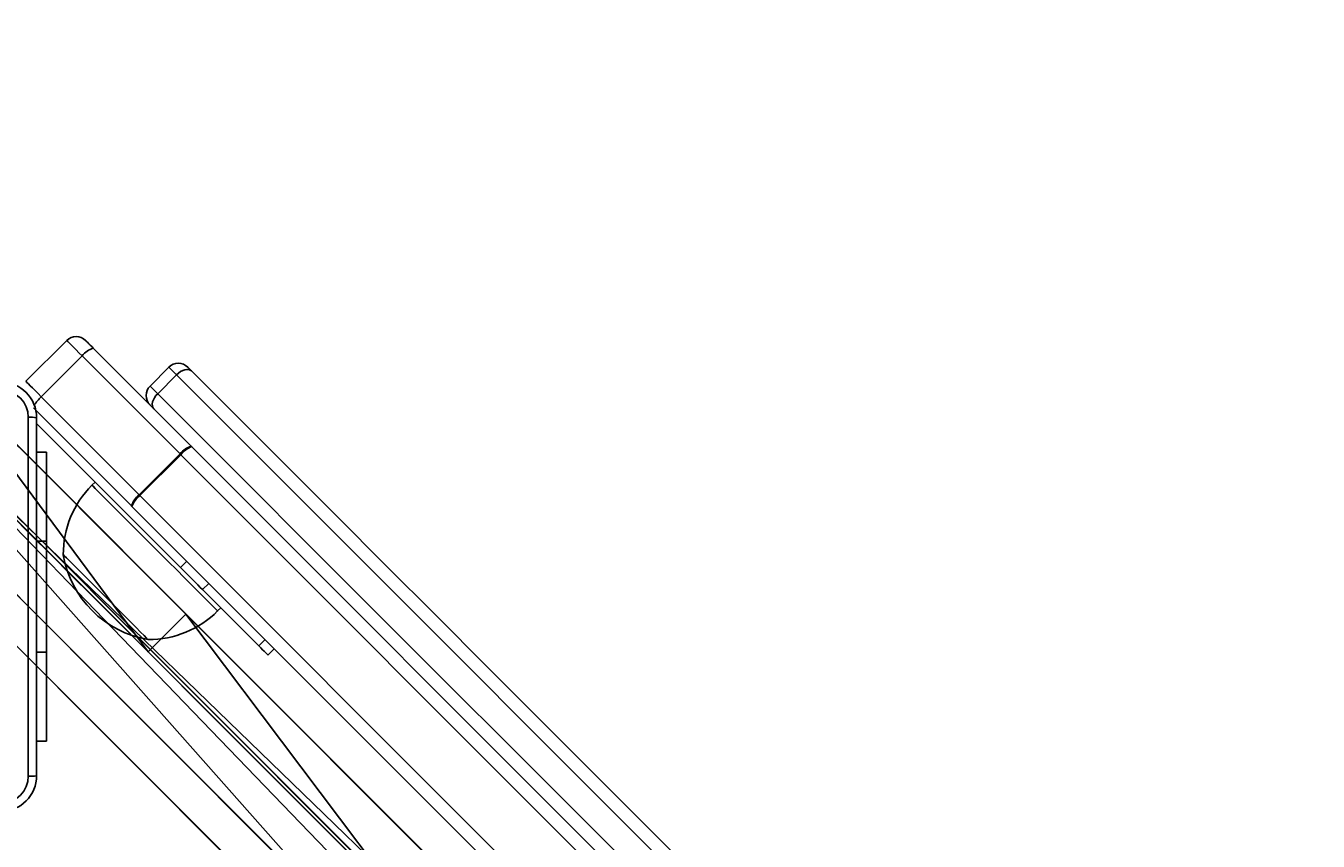
# Model space of a CAD drawing. Units: centimetres. Extents: x -351 to 365, y -237 to 338.
# Drawn here: x 111 to 140, y 67 to 86 of the extents above; entities that cross this region are included whole.
import ezdxf

# ---------------------------------------------------------------- set-up
doc = ezdxf.new("R2010")
doc.units = ezdxf.units.CM
doc.header["$LTSCALE"] = 2.54
doc.layers.get('0').update_dxf_attribs({"true_color": 0xff5454})
doc.layers.add('VP-DIM', color=7, linetype='Continuous')
doc.layers.add('VP-EQ', color=7, linetype='Continuous', true_color=0x8a3492)
doc.dimstyles.get("Standard").update_dxf_attribs({"dimtxt": 0.18, "dimasz": 0.18, "dimexe": 0.18, "dimexo": 0.0625, "dimgap": 0.09, "dimtad": 0, "dimtih": 1, "dimtoh": 1, "dimdec": 4, "dimzin": 0, "dimdsep": 46, "dimtxsty": 'Standard', "dimcen": 0.09, "dimadec": 0, "dimazin": 0, "dimtfac": 1, "dimtdec": 4, "dimtofl": 0, "dimtmove": 0, "dimatfit": 3, "dimfxl": 1, "dimtolj": 1, "dimtzin": 0, "dimarcsym": 0})

# ---------------------------------------------------------------- blocks, each defined once
blk = doc.blocks.new('Grupuj_84')
at = {"color": 0}
for p, q in [((78.489, 78.489, 32.667), (0, 0, 11.833)), ((0, 0, 11.325), (78.489, 78.489, 32.159)), ((78.489, 78.489, 7.552), (0, 0, 0.501)), ((0, 0), (78.489, 78.489, 7.051))]:
    blk.add_line(p, q, dxfattribs=at)
mesh = blk.add_polyface(dxfattribs=at)
corners = [(78.489, 78.489, 32.159), (0, 0, 11.833), (0, 0, 11.325), (78.489, 78.489, 32.667)]
mesh.append_faces([[corners[k] for k in face] for face in [(0, 1, 2), (1, 0, 3)]], dxfattribs={"vtx0": -1, "color": 0})
mesh = blk.add_polyface(dxfattribs=at)
corners = [(78.489, 78.489, 7.051), (0, 0, 0.501), (0, 0), (78.489, 78.489, 7.552)]
mesh.append_faces([[corners[k] for k in face] for face in [(0, 1, 2), (1, 0, 3)]], dxfattribs={"vtx0": -1, "color": 0})
blk = doc.blocks.new('Grupuj_92')
at = {"color": 18, "true_color": 0x010101}
for p, q in [((77.075, 79.903), (-1.414, 1.414, 0.067)), ((77.075, 79.903), (-1.414, 1.414, 0.067)), ((78.489, 78.489), (0, 0, 0.067)), ((78.489, 78.489), (0, 0, 0.067)), ((22.185, 25.014, 44.658), (-1.414, 1.414, 39.824)), ((22.185, 25.014, 44.658), (-1.414, 1.414, 39.824)), ((23.6, 23.6, 44.658), (0, 0, 39.824)), ((23.6, 23.6, 44.658), (0, 0, 39.824))]:
    blk.add_line(p, q, dxfattribs=at)
blk.add_blockref('Grupuj_84', (0, -0.1, 17.239), dxfattribs=at)
at = {"color": 0}
mesh = blk.add_polyface(dxfattribs=at)
corners = [(42.835, 45.663, 56.643), (47.853, 50.682, 55.026), (22.185, 25.014, 44.658), (-1.414, 1.414, 0.067), (77.075, 79.903, 69.556), (77.075, 79.903), (-1.414, 1.414, 39.824), (51.563, 54.391, 60.638), (76.225, 79.054, 69.557)]
mesh.append_faces([[corners[k] for k in face] for face in [(3, 4, 5), (2, 3, 6), (4, 7, 8)]], dxfattribs={"vtx0": -1, "color": 0})
mesh.append_faces([[corners[k] for k in face] for face in [(4, 3, 1), (1, 3, 2)]], dxfattribs={"vtx0": -1, "vtx1": -1, "vtx2": -1, "color": 0})
mesh.append_faces([[corners[k] for k in face] for face in [(4, 1, 7)]], dxfattribs={"vtx0": -1, "vtx2": -1, "color": 0})
mesh.append_faces([[corners[k] for k in face] for face in [(0, 1, 2)]], dxfattribs={"vtx1": -1, "color": 0})
at = {"color": 18, "true_color": 0x010101}
mesh = blk.add_polyface(dxfattribs=at)
corners = [(77.075, 79.903), (0, 0, 0.067), (-1.414, 1.414, 0.067), (78.489, 78.489)]
mesh.append_faces([[corners[k] for k in face] for face in [(0, 1, 2), (1, 0, 3)]], dxfattribs={"vtx0": -1, "color": 18})
at = {"color": 0}
mesh = blk.add_polyface(dxfattribs=at)
corners = [(78.489, 78.489, 69.556), (0, 0, 0.067), (78.489, 78.489), (49.267, 49.267, 55.026), (23.6, 23.6, 44.658), (0, 0, 39.824), (52.977, 52.977, 60.638), (77.639, 77.639, 69.557), (44.249, 44.249, 56.643)]
mesh.append_faces([[corners[k] for k in face] for face in [(0, 1, 2), (1, 4, 5), (6, 0, 7)]], dxfattribs={"vtx0": -1, "color": 0})
mesh.append_faces([[corners[k] for k in face] for face in [(3, 0, 6)]], dxfattribs={"vtx0": -1, "vtx1": -1, "color": 0})
mesh.append_faces([[corners[k] for k in face] for face in [(1, 0, 3), (1, 3, 4)]], dxfattribs={"vtx0": -1, "vtx1": -1, "vtx2": -1, "color": 0})
mesh.append_faces([[corners[k] for k in face] for face in [(8, 4, 3)]], dxfattribs={"vtx1": -1, "color": 0})
at = {"color": 18, "true_color": 0x010101}
mesh = blk.add_polyface(dxfattribs=at)
corners = [(0, 0, 39.824), (22.185, 25.014, 44.658), (-1.414, 1.414, 39.824), (23.6, 23.6, 44.658)]
mesh.append_faces([[corners[k] for k in face] for face in [(0, 1, 2), (1, 0, 3)]], dxfattribs={"vtx0": -1, "color": 18})
blk = doc.blocks.new('Grupuj_94')
at = {"color": 0}
blk.add_blockref('Grupuj_92', (0, 0), dxfattribs=at)
blk = doc.blocks.new('Grupuj_100')
at = {"color": 18, "true_color": 0x010101}
for p, q in [((73.104, 1.2), (0, 1.2)), ((73.104, 1.2), (0, 1.2)), ((65.237, 0, 6.018), (65.237, 1.2, 6.018)), ((65.237, 0, 6.018), (65.237, 1.2, 6.018)), ((73.104, 0), (0, 0)), ((73.104, 0), (0, 0))]:
    blk.add_line(p, q, dxfattribs=at)
at = {"color": 0, "extrusion": (-2.12495e-15, 1, 1.82331e-14)}
blk.add_arc((-29.872, -74.668, 1.2), 88.096, 90, 119.58501, dxfattribs=at)
at = {"color": 18, "true_color": 0x010101, "extrusion": (-2.12495e-15, 1, 1.82331e-14)}
blk.add_arc((-29.872, -74.668, 1.2), 88.096, 90, 119.58501, dxfattribs=at)
blk.add_arc((-29.872, -74.668, 1.2), 88.096, 90, 119.58501, dxfattribs=at)
blk.add_arc((-29.872, -74.668, 1.2), 88.096, 90, 119.58501, dxfattribs=at)
blk.add_arc((-29.872, -74.668, 1.2), 88.096, 90, 119.58501, dxfattribs=at)
blk.add_arc((-29.872, -74.668, 1.2), 88.096, 90, 119.58501, dxfattribs=at)
at = {"color": 0, "extrusion": (-2.12495e-15, 1, 1.82583e-14)}
blk.add_arc((-29.872, -74.668), 88.096, 90, 119.58501, dxfattribs=at)
at = {"color": 18, "true_color": 0x010101, "extrusion": (-2.12495e-15, 1, 1.82583e-14)}
blk.add_arc((-29.872, -74.668), 88.096, 90, 119.58501, dxfattribs=at)
blk.add_arc((-29.872, -74.668), 88.096, 90, 119.58501, dxfattribs=at)
blk.add_arc((-29.872, -74.668), 88.096, 90, 119.58501, dxfattribs=at)
blk.add_arc((-29.872, -74.668), 88.096, 90, 119.58501, dxfattribs=at)
blk.add_arc((-29.872, -74.668), 88.096, 90, 119.58501, dxfattribs=at)
at = {"color": 0}
mesh = blk.add_polyface(dxfattribs=at)
corners = [(1.65, 1.2, 6.466), (28.116, 1.2, 4.647), (1.478, 1.2, 4.226), (25.974, 1.2, 5.613), (23.798, 1.2, 6.502), (1.434, 1.2, 8.702), (21.591, 1.2, 7.31), (19.357, 1.2, 8.038), (17.097, 1.2, 8.685), (14.816, 1.2, 9.249), (0.836, 1.2, 10.868), (12.515, 1.2, 9.729), (10.199, 1.2, 10.126), (7.87, 1.2, 10.439), (5.531, 1.2, 10.667), (3.185, 1.2, 10.81), (0.922, 1.2, 2.049), (73.104, 1.2), (0, 1.2), (73.366, 1.2, 1.942), (65.237, 1.2, 6.018), (29.057, 1.2, 6.072), (56.73, 1.2, 9.234), (29.616, 1.2, 7.685), (29.757, 1.2, 9.386), (47.938, 1.2, 11.555), (29.473, 1.2, 11.07), (28.781, 1.2, 12.631), (38.953, 1.2, 12.958), (28.694, 1.2, 12.819), (28.692, 1.2, 13.027), (29.872, 1.2, 13.428), (28.773, 1.2, 13.218), (28.924, 1.2, 13.359), (29.12, 1.2, 13.428)]
mesh.append_faces([[corners[k] for k in face] for face in [(14, 10, 15), (16, 17, 18), (31, 33, 34)]], dxfattribs={"vtx0": -1, "color": 0})
mesh.append_faces([[corners[k] for k in face] for face in [(0, 1, 2), (1, 0, 3), (3, 0, 4), (4, 5, 6), (6, 5, 7), (7, 5, 8), (8, 5, 9), (9, 10, 11), (11, 10, 12), (12, 10, 13), (13, 10, 14), (17, 16, 19), (19, 16, 20), (20, 21, 22), (22, 24, 25), (25, 27, 28), (28, 30, 31)]], dxfattribs={"vtx0": -1, "vtx1": -1, "color": 0})
mesh.append_faces([[corners[k] for k in face] for face in [(20, 16, 1)]], dxfattribs={"vtx0": -1, "vtx1": -1, "vtx2": -1, "color": 0})
mesh.append_faces([[corners[k] for k in face] for face in [(4, 0, 5), (9, 5, 10), (1, 16, 2), (20, 1, 21), (22, 21, 23), (22, 23, 24), (25, 24, 26), (25, 26, 27), (28, 27, 29), (28, 29, 30), (31, 30, 32), (31, 32, 33)]], dxfattribs={"vtx0": -1, "vtx2": -1, "color": 0})
at = {"color": 18, "true_color": 0x010101}
mesh = blk.add_polyface(dxfattribs=at)
corners = [(73.104, 1.2), (0, 0), (0, 1.2), (73.104, 0)]
mesh.append_faces([[corners[k] for k in face] for face in [(0, 1, 2), (1, 0, 3)]], dxfattribs={"vtx0": -1, "color": 18})
mesh = blk.add_polyface(dxfattribs=at)
corners = [(65.237, 0, 6.018), (56.73, 1.2, 9.234), (56.73, 0, 9.234), (65.237, 1.2, 6.018)]
mesh.append_faces([[corners[k] for k in face] for face in [(0, 1, 2), (1, 0, 3)]], dxfattribs={"vtx0": -1, "color": 18})
mesh = blk.add_polyface(dxfattribs=at)
corners = [(73.366, 0, 1.942), (65.237, 1.2, 6.018), (65.237, 0, 6.018), (73.366, 1.2, 1.942)]
mesh.append_faces([[corners[k] for k in face] for face in [(0, 1, 2), (1, 0, 3)]], dxfattribs={"vtx0": -1, "color": 18})
at = {"color": 0}
mesh = blk.add_polyface(dxfattribs=at)
corners = [(73.366, 0, 1.942), (0, 0), (73.104, 0), (0.922, 0, 2.049), (65.237, 0, 6.018), (28.116, 0, 4.647), (1.478, 0, 4.226), (29.057, 0, 6.072), (56.73, 0, 9.234), (29.616, 0, 7.685), (29.757, 0, 9.386), (47.938, 0, 11.555), (29.473, 0, 11.07), (28.781, 0, 12.631), (38.953, 0, 12.958), (28.694, 0, 12.819), (28.692, 0, 13.027), (29.872, 0, 13.428), (28.773, 0, 13.218), (28.924, 0, 13.359), (29.12, 0, 13.428), (1.65, 0, 6.466), (25.974, 0, 5.613), (23.798, 0, 6.502), (1.434, 0, 8.702), (21.591, 0, 7.31), (19.357, 0, 8.038), (17.097, 0, 8.685), (14.816, 0, 9.249), (0.836, 0, 10.868), (12.515, 0, 9.729), (10.199, 0, 10.126), (7.87, 0, 10.439), (5.531, 0, 10.667), (3.185, 0, 10.81)]
mesh.append_faces([[corners[k] for k in face] for face in [(0, 1, 2), (19, 17, 20), (29, 33, 34)]], dxfattribs={"vtx0": -1, "color": 0})
mesh.append_faces([[corners[k] for k in face] for face in [(1, 0, 3), (3, 5, 6), (5, 4, 7), (7, 8, 9), (9, 8, 10), (10, 11, 12), (12, 11, 13), (13, 14, 15), (15, 14, 16), (16, 17, 18), (18, 17, 19), (21, 23, 24), (24, 28, 29)]], dxfattribs={"vtx0": -1, "vtx1": -1, "color": 0})
mesh.append_faces([[corners[k] for k in face] for face in [(3, 4, 5)]], dxfattribs={"vtx0": -1, "vtx1": -1, "vtx2": -1, "color": 0})
mesh.append_faces([[corners[k] for k in face] for face in [(3, 0, 4), (7, 4, 8), (10, 8, 11), (13, 11, 14), (16, 14, 17), (5, 21, 6), (21, 5, 22), (21, 22, 23), (24, 23, 25), (24, 25, 26), (24, 26, 27), (24, 27, 28), (29, 28, 30), (29, 30, 31), (29, 31, 32), (29, 32, 33)]], dxfattribs={"vtx0": -1, "vtx2": -1, "color": 0})
blk = doc.blocks.new('Komponent_26')
at = {"color": 8, "true_color": 0x6f7c7e}
blk.add_blockref('Grupuj_94', (1.414, 0.1), dxfattribs=at)
at = {"color": 117, "true_color": 0x236c5a, "extrusion": (0, 0, -1), "zscale": -1, "rotation": 315.0000000000516}
blk.add_blockref('Grupuj_100', (-56.618, 53.606, -1.177), dxfattribs=at)
blk = doc.blocks.new('Komponent_27')
at = {"color": 0}
blk.add_blockref('Komponent_26', (0, -0.1, -0.916), dxfattribs=at)
blk = doc.blocks.new('Grupuj_24')
at = {"color": 0}
for p, q in [((78.489, 157.294, 7.013), (0, 78.805, 8.71)), ((78.489, 157.294, 7.013), (0, 78.805, 8.71)), ((78.489, 157.294, 11.913), (39.244, 118.05, 9.138)), ((78.489, 157.294, 11.913), (39.244, 118.05, 9.138))]:
    blk.add_line(p, q, dxfattribs=at)
mesh = blk.add_polyface(dxfattribs=at)
corners = [(78.544, 0, 3.548), (0, 78.805, 8.71), (78.489, 157.294, 7.013)]
mesh.append_faces([[corners[k] for k in face] for face in [(0, 1, 2)]], dxfattribs={"color": 0})
mesh = blk.add_polyface(dxfattribs=at)
corners = [(0, 78.805, 13.61), (39.244, 118.05, 9.138), (0, 78.805, 8.71), (78.489, 157.294, 7.013), (78.489, 157.294, 11.913)]
mesh.append_faces([[corners[k] for k in face] for face in [(3, 1, 4)]], dxfattribs={"vtx0": -1, "color": 0})
mesh.append_faces([[corners[k] for k in face] for face in [(1, 3, 2)]], dxfattribs={"vtx0": -1, "vtx2": -1, "color": 0})
mesh.append_faces([[corners[k] for k in face] for face in [(0, 1, 2)]], dxfattribs={"vtx1": -1, "color": 0})
mesh = blk.add_polyface(dxfattribs=at)
corners = [(78.544, 118.05, 13.787), (78.489, 157.294, 11.913), (39.244, 118.05, 9.138)]
mesh.append_faces([[corners[k] for k in face] for face in [(0, 1, 2)]], dxfattribs={"color": 0})
blk = doc.blocks.new('Grupuj_1')
at = {"color": 0, "extrusion": (0, 0, -1), "zscale": -1, "rotation": 179.9999987926103}
blk.add_blockref('Komponent_27', (-310.875, 161.569, -1.884), dxfattribs=at)
at = {"color": 33, "true_color": 0xb69465, "extrusion": (0, 0, -1), "zscale": -1, "rotation": 2.790996368384514e-11}
blk.add_blockref('Grupuj_24', (-390.513, 2.865, -1.357), dxfattribs=at)
blk = doc.blocks.new('RC1416_')
at = {"color": 0, "linetype": 'Continuous', "lineweight": 25}
for p, q in [((522.458, 402.952), (523.377, 403.871)), ((523.724, 403.524), (522.804, 402.605)), ((525.928, 401.32), (523.724, 403.524)), ((523.974, 403.697), (526.179, 401.493)), ((525.675, 403.27), (525.251, 402.845)), ((525.423, 402.674), (525.847, 403.098)), ((522.804, 402.605), (525.009, 400.401)), ((524.835, 400.15), (522.631, 402.354)), ((522.7, 402.135), (522.7, 394.085)), ((525.933, 398.769), (522.7, 402.002)), ((526.187, 401.485), (547.129, 380.543)), ((522.924, 401.36), (522.7, 401.36)), ((522.924, 401.36), (522.924, 399.36)), ((525.009, 400.401), (525.928, 401.32)), ((525.944, 401.303), (525.025, 400.384)), ((546.887, 380.361), (525.944, 401.303)), ((524.014, 400.688), (523.943, 400.618)), ((525.025, 400.384), (545.967, 379.442)), ((545.786, 379.199), (524.843, 400.141)), ((522.924, 399.36), (522.7, 399.36)), ((522.924, 396.86), (522.924, 399.36)), ((525.933, 398.769), (526.075, 398.91)), ((526.575, 398.41), (526.433, 398.269)), ((527.696, 397.007), (526.433, 398.269)), ((526.771, 397.789), (526.842, 397.86)), ((527.696, 397.007), (527.837, 397.148)), ((522.924, 396.86), (522.7, 396.86)), ((522.924, 396.86), (522.924, 394.86)), ((528.044, 396.941), (527.903, 396.799)), ((522.924, 394.86), (522.7, 394.86))]:
    blk.add_line(p, q, dxfattribs=at)
at = {"color": 0, "linetype": 'Continuous', "lineweight": 25, "flags": 128}
for points in [[(523.724, 403.524), (523.653, 403.595), (523.586, 403.661), (523.527, 403.721), (523.475, 403.773), (523.433, 403.815), (523.402, 403.846), (523.383, 403.864), (523.377, 403.871)], [(523.801, 403.871), (523.804, 403.868), (523.814, 403.858), (523.829, 403.843), (523.85, 403.822), (523.876, 403.796), (523.906, 403.766), (523.939, 403.733), (523.974, 403.697)], [(525.847, 403.098), (525.77, 403.175), (525.714, 403.231), (525.682, 403.263), (525.675, 403.27)], [(525.847, 403.098), (525.891, 403.137), (525.938, 403.169), (525.986, 403.194), (526.034, 403.211), (526.079, 403.218), (526.121, 403.216), (526.156, 403.204), (526.185, 403.184)], [(526.099, 403.27), (526.109, 403.26), (526.139, 403.23), (526.185, 403.184)], [(526.185, 403.184), (527.255, 402.113), (528.341, 401.028), (529.441, 399.928), (530.556, 398.813), (531.684, 397.685), (532.825, 396.544), (533.98, 395.389), (535.147, 394.222), (536.326, 393.043), (537.517, 391.852), (538.719, 390.65), (539.931, 389.438), (541.154, 388.215), (542.386, 386.983), (543.627, 385.742), (544.878, 384.491), (546.136, 383.233), (547.402, 381.967), (548.676, 380.693), (549.956, 379.413), (551.243, 378.126), (552.535, 376.834)], [(522.458, 402.952), (522.464, 402.945), (522.483, 402.926), (522.514, 402.895), (522.556, 402.854), (522.607, 402.802), (522.667, 402.742), (522.734, 402.676), (522.804, 402.605)], [(552.28, 376.665), (550.984, 377.961), (549.693, 379.252), (548.409, 380.536), (547.131, 381.813), (545.861, 383.084), (544.598, 384.346), (543.344, 385.6), (542.099, 386.846), (540.863, 388.082), (539.636, 389.308), (538.42, 390.525), (537.214, 391.73), (536.02, 392.925), (534.837, 394.108), (533.666, 395.278), (532.508, 396.437), (531.363, 397.582), (530.231, 398.714), (529.113, 399.832), (528.009, 400.935), (526.921, 402.024), (525.847, 403.098)], [(525.251, 402.845), (525.258, 402.838), (525.29, 402.806), (525.346, 402.75), (525.423, 402.674)], [(525.337, 402.335), (525.316, 402.364), (525.304, 402.4), (525.302, 402.441), (525.309, 402.487), (525.326, 402.534), (525.351, 402.583), (525.384, 402.63), (525.423, 402.674)], [(525.423, 402.674), (526.496, 401.6), (527.585, 400.511), (528.689, 399.407), (529.807, 398.289), (530.939, 397.158), (532.084, 396.012), (533.242, 394.854), (534.413, 393.683), (535.596, 392.5), (536.79, 391.306), (537.996, 390.1), (539.212, 388.884), (540.438, 387.658), (541.675, 386.422), (542.92, 385.176), (544.174, 383.922), (545.437, 382.659), (546.707, 381.389), (547.984, 380.112), (549.269, 378.827), (550.559, 377.537), (551.856, 376.24)], [(522.512, 394.074), (522.512, 396.764), (522.512, 399.456), (522.512, 402.146)], [(526.179, 401.493), (526.18, 401.492), (526.181, 401.491), (526.182, 401.49), (526.183, 401.489), (526.184, 401.488), (526.185, 401.487), (526.186, 401.486), (526.187, 401.485)], [(525.944, 401.303), (525.942, 401.305), (525.94, 401.307), (525.938, 401.309), (525.936, 401.312), (525.934, 401.314), (525.932, 401.316), (525.93, 401.318), (525.928, 401.32)], [(523.943, 400.618), (523.945, 400.616), (523.968, 400.593), (524.016, 400.545), (524.087, 400.473), (524.182, 400.379), (524.297, 400.264), (524.431, 400.129), (524.582, 399.979), (524.747, 399.814), (524.922, 399.639), (525.105, 399.455), (525.293, 399.268), (525.482, 399.079), (525.669, 398.892), (525.85, 398.711), (526.022, 398.539), (526.182, 398.378), (526.328, 398.233), (526.456, 398.104), (526.565, 397.995), (526.652, 397.908), (526.716, 397.844), (526.756, 397.804), (526.771, 397.789), (526.771, 397.789)], [(524.843, 400.141), (524.842, 400.142), (524.841, 400.143), (524.84, 400.145), (524.839, 400.146), (524.838, 400.147), (524.837, 400.148), (524.836, 400.149), (524.835, 400.15)], [(523.299, 399.055), (523.301, 399.054), (523.322, 399.032), (523.369, 398.985), (523.441, 398.914), (523.534, 398.82), (523.647, 398.707), (523.777, 398.578), (523.919, 398.435), (524.071, 398.284), (524.228, 398.127), (524.385, 397.969), (524.539, 397.816), (524.685, 397.67), (524.819, 397.535), (524.938, 397.416), (525.038, 397.316), (525.117, 397.237), (525.172, 397.182), (525.203, 397.152), (525.209, 397.146)], [(523.299, 399.055), (523.301, 399.054), (523.322, 399.032), (523.369, 398.985), (523.441, 398.914), (523.534, 398.82), (523.647, 398.707), (523.777, 398.578), (523.919, 398.435), (524.071, 398.284), (524.228, 398.127), (524.385, 397.969), (524.539, 397.816), (524.685, 397.67), (524.819, 397.535), (524.938, 397.416), (525.038, 397.316), (525.117, 397.237), (525.172, 397.182), (525.203, 397.152), (525.209, 397.146)], [(526.433, 398.269), (526.382, 398.32), (526.326, 398.376), (526.267, 398.435), (526.204, 398.498), (526.139, 398.563), (526.071, 398.631), (526.003, 398.699), (525.933, 398.769)], [(527.903, 396.799), (527.899, 396.803), (527.889, 396.813), (527.872, 396.83), (527.849, 396.853), (527.819, 396.883), (527.783, 396.919), (527.742, 396.96), (527.696, 397.007)]]:
    blk.add_lwpolyline(points, dxfattribs=at)
at = {"color": 0, "linetype": 'Continuous', "lineweight": 25}
for centre, radius, start, end in [((523.589, 403.659), 0.3, 45, 135), ((524.094, 403.256), 0.457, 105.1732, 144.1158), ((525.887, 403.058), 0.3, 45, 135), ((521.9, 402.135), 0.8, 359.9994, 90.0006), ((521.91, 402.145), 0.602, 0.0591, 89.9403), ((523.471, 401.896), 0.973, 133.2092, 148.1868), ((525.463, 402.633), 0.3, 135, 225), ((522.557, 401.278), 0.868, 80.5168, 92.9434), ((526.298, 401.052), 0.457, 105.1683, 144.1232), ((526.389, 400.962), 0.56, 111.1574, 142.531), ((525.496, 399.064), 2.197, 135, 180.2397), ((525.276, 400.03), 0.457, 125.8738, 164.8328), ((525.366, 399.939), 0.56, 127.4685, 158.8413), ((526.97, 402.345), 2.761, 224.7548, 225.2452), ((525.6, 399.447), 2.334, 189.6647, 260.3353), ((525.218, 399.343), 2.197, 269.7603, 315), ((521.9, 394.085), 0.8, 269.9998, 0.0002), ((521.91, 394.075), 0.602, 270.0599, 359.9407), ((522.557, 394.941), 0.868, 267.0506, 279.4892)]:
    blk.add_arc(centre, radius, start, end, dxfattribs=at)
blk = doc.blocks.new('RC1416_2D')
at = {"layer": 'VP-EQ', "color": 0}
blk.add_blockref('RC1416_', (0, 0), dxfattribs=at)
blk = doc.blocks.new('*D62')
at = {"layer": 'Defpoints', "color": 0}
for p in [(214.962, 337.343), (-200.018, -2.489), (214.962, -26.824)]:
    blk.add_point(p, dxfattribs=at)
at = {"layer": 'VP-DIM', "color": 0, "lineweight": -2}
for p, q in [((-200.018, -2.427), (-200.018, 337.523)), ((214.962, -26.762), (214.962, 337.523)), ((-199.838, 337.343), (6.71, 337.343)), ((214.782, 337.343), (8.09, 337.343))]:
    blk.add_line(p, q, dxfattribs=at)
at = {"layer": 'VP-DIM', "color": 0}
for points in [[(-199.838, 337.373), (-199.838, 337.313), (-200.018, 337.343)], [(214.782, 337.313), (214.782, 337.373), (214.962, 337.343)]]:
    blk.add_solid(points, dxfattribs=at)
at = {"layer": 'VP-DIM', "color": 0, "insert": (7.4, 337.343), "char_height": 0.18, "attachment_point": 5}
blk.add_mtext('\\A1;414.9799', dxfattribs=at)

msp = doc.modelspace()

# ---------------------------------------------------------------- block references
at = {"color": 0}
msp.add_blockref('Grupuj_1', (-207.06917, -81.66232), dxfattribs=at)
at = {"layer": 'VP-EQ', "color": 0}
msp.add_blockref('RC1416_2D', (-411.76409, -325.18576), dxfattribs=at)

# ---------------------------------------------------------------- dimensions: what is measured, and where the dimension line sits
at = {"layer": 'VP-DIM', "color": 0}
dim = msp.add_linear_dim(base=(214.96209, 337.34337), p1=(-200.01784, -2.48918), p2=(214.96209, -26.82409), dimstyle='Standard', dxfattribs=at)
dim.commit()
dim.dimension.update_dxf_attribs({"geometry": '*D62', "text_midpoint": (7.39978, 337.34337), "dimtype": 160})

doc.saveas('drawing.dxf')
